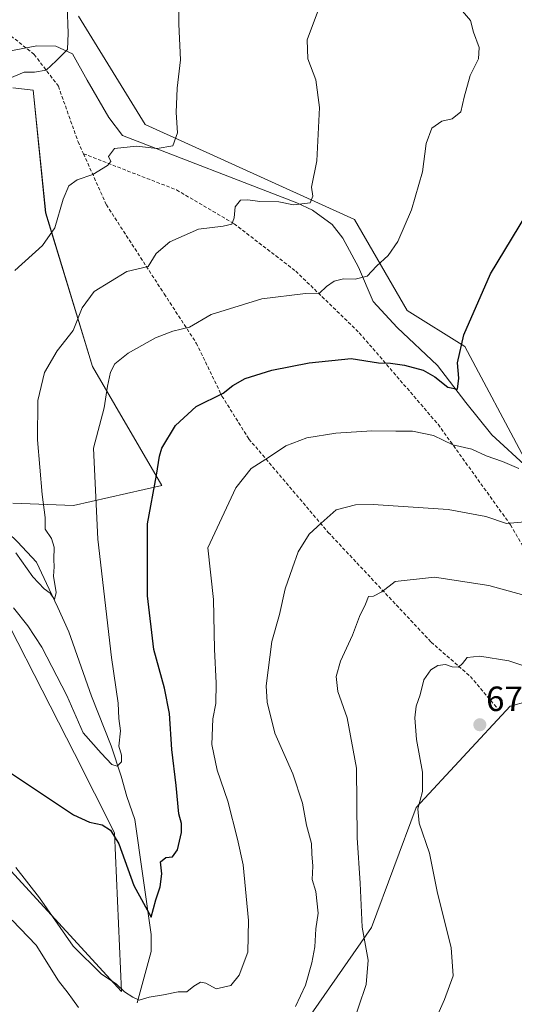
# Model space of a CAD drawing. Units: metres. Extents: x 604002 to 607448, y 4731528 to 4733894.
# Drawn here: x 604279 to 604421, y 4732817 to 4733099 of the extents above; entities that cross this region are included whole.
import ezdxf
from ezdxf.enums import TextEntityAlignment as Align

# ---------------------------------------------------------------- set-up
doc = ezdxf.new("R2010")
doc.units = ezdxf.units.M
doc.header["$MEASUREMENT"] = 0
doc.linetypes.add('TRAZOSX2', pattern=[1.5, 1, -0.5])
for name, color, linetype, lineweight in [('Carátula', 7, 'Continuous', 5), ('Corriente natural lineal', 142, 'Continuous', 13), ('Cultivos herbáceos CxS', 92, 'Continuous', 0), ('Curva de nivel maestra', 36, 'Continuous', 30), ('Curva de nivel normal', 36, 'Continuous', 0), ('Matorral', 135, 'Continuous', 0), ('Matorral CxS', 135, 'Continuous', 0), ('Punto de cota en terreno', 7, 'Continuous', 0), ('Rótulo de punto de cota en terreno', 19, 'Continuous', 0), ('Senda', 19, 'TRAZOSX2', 0)]:
    doc.layers.add(name, color=color, linetype=linetype, lineweight=lineweight)
doc.styles.add('Arial', font='txt', dxfattribs={"height": 0.2})

# ---------------------------------------------------------------- blocks, each defined once
blk = doc.blocks.new('*U153')
at = {"layer": 'Matorral CxS', "color": 135, "linetype": 'Continuous', "lineweight": 0}
for points in [[(604433.99, 4732906.51, 670.8), (604419.32, 4732902.5, 671.95), (604392.38, 4732873.49, 669.55), (604379.6, 4732839.17, 665.48), (604357.68, 4732807.72, 661.82)], [(604276.18, 4732855.37, 655.55), (604307.95, 4732820.83, 655.05), (604305.89, 4732866.24, 649.73), (604294.5, 4732889.03, 647.01), (604266.53, 4732943.41, 645.61)], [(604276.82, 4732960.7, 637.9), (604294.22, 4732960.05, 642.59), (604319.54, 4732965.7, 650.73), (604299.66, 4732999.81, 642.94), (604286.2, 4733043.86, 633.8), (604282.58, 4733078.97, 630.5), (604276.74, 4733079.67, 630.38)], [(604295.64, 4733100.14, 630.34), (604314.69, 4733069.13, 633.72), (604374.7, 4733041.95, 642.37), (604389.78, 4733015.87, 646.53), (604406.35, 4733005.51, 650.23), (604423.45, 4732973.51, 654.35)]]:
    blk.add_polyline3d(points, dxfattribs=at)
blk = doc.blocks.new('*U158')
at = {"layer": 'Cultivos herbáceos CxS', "color": 92, "linetype": 'Continuous', "lineweight": 0}
for points in [[(604357.68, 4732807.72, 661.82), (604379.6, 4732839.17, 665.48), (604392.38, 4732873.49, 669.55), (604419.32, 4732902.5, 671.95), (604433.99, 4732906.51, 670.8)], [(604423.45, 4732973.51, 654.35), (604406.35, 4733005.51, 650.23), (604389.78, 4733015.87, 646.53), (604374.7, 4733041.95, 642.37), (604314.69, 4733069.13, 633.72), (604295.64, 4733100.14, 630.34)], [(604276.74, 4733079.67, 630.38), (604282.58, 4733078.97, 630.5), (604286.2, 4733043.86, 633.8), (604299.66, 4732999.81, 642.94), (604319.54, 4732965.7, 650.73), (604294.22, 4732960.05, 642.59), (604276.82, 4732960.7, 637.9)], [(604266.53, 4732943.41, 645.61), (604294.5, 4732889.03, 647.01), (604305.89, 4732866.24, 649.73), (604307.95, 4732820.83, 655.05), (604276.18, 4732855.37, 655.55)]]:
    blk.add_polyline3d(points, dxfattribs=at)
blk = doc.blocks.new('*U207')
at = {"layer": 'Curva de nivel normal', "color": 36, "linetype": 'Continuous', "lineweight": 0}
for points in [[(604423.54, 4732955.31, 660), (604418.32, 4732954.86, 660), (604412.35, 4732956.82, 660), (604401.56, 4732958.84, 660), (604380.07, 4732960.32, 660), (604375.05, 4732960.2, 660), (604369.44, 4732958.75, 660), (604365.21, 4732954.93, 660), (604361.74, 4732951.79, 660), (604358.55, 4732946.79, 660), (604356.96, 4732942.13, 660), (604354.86, 4732936.13, 660), (604353.23, 4732928.8, 660), (604351.02, 4732921.1, 660), (604349.36, 4732908.32, 660), (604349.68, 4732903.69, 660), (604351.86, 4732894.77, 660), (604357.06, 4732883.14, 660), (604359.79, 4732874.8, 660), (604360.94, 4732868.49, 660), (604362.37, 4732863.21, 660), (604362.53, 4732860.22, 660), (604362.8, 4732856.74, 660), (604362.58, 4732852.88, 660), (604363.68, 4732849.48, 660), (604364.27, 4732843.28, 660), (604363.64, 4732838.78, 660), (604363.32, 4732833.63, 660), (604362.5, 4732829.04, 660), (604360.65, 4732822.67, 660), (604357.82, 4732816.48, 660)], [(604295.59, 4732816.25, 660), (604293.9, 4732818.59, 660), (604292.62, 4732820.38, 660), (604289.84, 4732823.84, 660), (604283.43, 4732834.1, 660), (604276.62, 4732841.28, 660)]]:
    blk.add_polyline3d(points, dxfattribs=at)
blk = doc.blocks.new('5PATER')
at = {"layer": 'Carátula', "linetype": 'Continuous', "lineweight": 5}
h = blk.add_hatch(color=250, dxfattribs=at)
edge = h.paths.add_edge_path()
edge.add_ellipse((0, 0.01), major_axis=(-1.33, -1.34), ratio=0.999422, start_angle=0, end_angle=360)

msp = doc.modelspace()

# ---------------------------------------------------------------- linework, layer by layer
at = {"layer": 'Corriente natural lineal', "color": 142, "linetype": 'Continuous', "lineweight": 13}
for points in [[(604424.53, 4732970.72, 655.14), (604414.11, 4732980.24, 652.75), (604406.67, 4732989.49, 651.33), (604398.54, 4733000.13, 649.12), (604386.95, 4733010.98, 646.44), (604380.08, 4733018.45, 645.16), (604375.85, 4733028.32, 644.03), (604371.39, 4733036.59, 643.2), (604368.28, 4733040.47, 642.14), (604362.66, 4733044.59, 640.92), (604358.15, 4733046.68, 639.91), (604308.26, 4733065.99, 633.91), (604304.32, 4733071.16, 632.8), (604298.08, 4733081.85, 631.08), (604293.86, 4733089.39, 630.27), (604289.12, 4733091.62, 629.42), (604283.67, 4733091.7, 628.67), (604276.66, 4733090.38, 628.15), (604270.44, 4733087.73, 627.7), (604267.53, 4733090.91, 627), (604267.18, 4733092.01, 626.9)], [(604312.47, 4732817.55, 655.07), (604316.46, 4732832.29, 651.38), (604316.48, 4732837.17, 650.1), (604311.8, 4732870.06, 647.58), (604309.49, 4732876.66, 646.04), (604307.87, 4732882.54, 645.37), (604304.94, 4732891.2, 644.15), (604299.3, 4732905.4, 642.67), (604292.79, 4732923.82, 640.96), (604289.7, 4732930.8, 640.72), (604287.23, 4732936.04, 639.99), (604283.54, 4732943.81, 639.55), (604278.14, 4732949.64, 639.13), (604261.67, 4732965.38, 636.5), (604253.25, 4732979.27, 635.41), (604251.07, 4732983.5, 634.84), (604244.79, 4732993.69, 634.02), (604240.9, 4733003, 633.46), (604239.38, 4733011.11, 633.19), (604238.42, 4733032.52, 631.6), (604240.25, 4733061.34, 629.43), (604242.62, 4733079.23, 627.91), (604244.12, 4733081.85, 628)]]:
    msp.add_polyline3d(points, dxfattribs=at)
at = {"layer": 'Cultivos herbáceos CxS', "color": 92, "linetype": 'Continuous', "lineweight": 0}
for points in [[(604295.64, 4733100.14, 630.34), (604314.69, 4733069.13, 633.72), (604374.7, 4733041.95, 642.37), (604389.78, 4733015.87, 646.53), (604406.35, 4733005.51, 650.23), (604423.45, 4732973.51, 654.35)], [(604276.82, 4732960.7, 637.9), (604294.22, 4732960.05, 642.59), (604319.54, 4732965.7, 650.73), (604299.66, 4732999.81, 642.94), (604286.19, 4733043.86, 633.8), (604282.58, 4733078.97, 630.5), (604276.74, 4733079.67, 630.38)], [(604276.18, 4732855.37, 655.55), (604307.95, 4732820.83, 655.05), (604305.89, 4732866.24, 649.73), (604294.5, 4732889.03, 647.01), (604266.53, 4732943.42, 645.61)], [(604433.99, 4732906.51, 670.8), (604419.32, 4732902.5, 671.95), (604392.38, 4732873.49, 669.55), (604379.6, 4732839.17, 665.48), (604357.68, 4732807.72, 661.82)]]:
    msp.add_polyline3d(points, dxfattribs=at)
at = {"layer": 'Curva de nivel maestra', "color": 36, "linetype": 'Continuous', "lineweight": 30}
msp.add_polyline3d([(604275.26, 4732884.02, 650), (604294.16, 4732871.38, 650), (604298.73, 4732869.34, 650), (604302.37, 4732868.58, 650), (604304.82, 4732867.03, 650), (604307.16, 4732863.14, 650), (604311.44, 4732851.22, 650), (604316.47, 4732842.08, 650), (604317.8, 4732847.1, 650), (604318.99, 4732850.81, 650), (604319.54, 4732854.48, 650), (604319.14, 4732857.95, 650), (604320.68, 4732859.18, 650), (604322.58, 4732859.42, 650), (604323.99, 4732861.36, 650), (604325.1, 4732866.32, 650), (604325.1, 4732868.94, 650), (604324.38, 4732871.75, 650), (604323.65, 4732879.82, 650), (604322.39, 4732890.16, 650), (604321.66, 4732900.43, 650), (604320.26, 4732907.69, 650), (604317.17, 4732918.81, 650), (604315.34, 4732934.13, 650), (604315.35, 4732954.78, 650), (604317.95, 4732968.73, 650), (604318.8, 4732974.11, 650), (604319.54, 4732976.46, 650), (604323.41, 4732982.91, 650), (604329.33, 4732988.4, 650), (604337.03, 4732992.19, 650), (604339.87, 4732994.42, 650), (604343.35, 4732996.36, 650), (604351.07, 4732998.75, 650), (604361.69, 4733000.9, 650), (604373.76, 4733002.09, 650), (604381.62, 4733000.86, 650), (604385, 4733000.77, 650), (604389.06, 4733000.24, 650), (604394.38, 4732998.81, 650), (604397.79, 4732996.9, 650), (604401.48, 4732993.9, 650), (604404.25, 4732993.29, 650), (604404.68, 4732996.46, 650), (604404.26, 4733000.84, 650), (604406.11, 4733008.89, 650), (604413.74, 4733026.41, 650), (604426.06, 4733046.68, 650)], dxfattribs=at)
at = {"layer": 'Curva de nivel normal', "color": 36, "linetype": 'Continuous', "lineweight": 0}
for points in [[(604277.39, 4733027.3, 635), (604285.27, 4733034.5, 635), (604288.83, 4733039.59, 635), (604291.19, 4733047.78, 635), (604292.82, 4733051.6, 635), (604295.2, 4733053.28, 635), (604299.71, 4733054.85, 635), (604303.94, 4733057.44, 635), (604304.85, 4733058.56, 635), (604304.24, 4733059.94, 635), (604305.9, 4733062.22, 635), (604312.28, 4733062.93, 635), (604318.12, 4733062.23, 635), (604322.62, 4733063.03, 635), (604323.98, 4733066.78, 635), (604323.64, 4733072.6, 635), (604323.9, 4733079.5, 635), (604324.88, 4733087.7, 635), (604324.4, 4733097.88, 635), (604324.3, 4733105.5, 635)], [(604292.36, 4733103.12, 630), (604292.62, 4733095.34, 630), (604292.46, 4733090.6, 630), (604289.16, 4733087.37, 630), (604286.38, 4733084.73, 630), (604283.04, 4733084.12, 630), (604280.04, 4733084.11, 630), (604275.21, 4733082.13, 630)], [(604277, 4732930.75, 645), (604281.13, 4732925.55, 645), (604285.14, 4732919.46, 645), (604292.3, 4732905.62, 645), (604296.9, 4732894.95, 645), (604302.1, 4732889.12, 645), (604305.21, 4732885.81, 645), (604306.73, 4732885.32, 645), (604307.9, 4732886.57, 645), (604307.92, 4732888.47, 645), (604307.14, 4732891.04, 645), (604307.66, 4732895.44, 645), (604307.2, 4732898.97, 645), (604306.98, 4732903.42, 645), (604305.03, 4732916.47, 645), (604301.16, 4732950.42, 645), (604299.89, 4732976.46, 645), (604303, 4732987.96, 645), (604303.95, 4732994.15, 645), (604304.8, 4732998.22, 645), (604306.02, 4733000.59, 645), (604309.86, 4733003.62, 645), (604317.64, 4733008.02, 645), (604322.62, 4733009.92, 645), (604327.43, 4733011.06, 645), (604333.68, 4733014.7, 645), (604348.15, 4733019.2, 645), (604360.69, 4733020.74, 645), (604364.69, 4733020.86, 645), (604366.72, 4733022.7, 645), (604368.92, 4733024.31, 645), (604371.58, 4733024.98, 645), (604374.93, 4733024.83, 645), (604378.38, 4733025.72, 645), (604381.02, 4733028.57, 645), (604384.36, 4733031.65, 645), (604387.13, 4733035.66, 645), (604391.11, 4733044.73, 645), (604394.19, 4733055.58, 645), (604395.25, 4733063.73, 645), (604396.9, 4733068.12, 645), (604399.77, 4733070.11, 645), (604402.7, 4733070.74, 645), (604405.2, 4733072.76, 645), (604406.18, 4733076.94, 645), (604407.92, 4733083.13, 645), (604410.24, 4733087.99, 645), (604410.46, 4733091.22, 645), (604408.81, 4733095.6, 645), (604407.96, 4733098.9, 645), (604405.14, 4733102.27, 645)], [(604277.61, 4732946.5, 640), (604282.52, 4732939.61, 640), (604285.72, 4732936.14, 640), (604287.5, 4732934.88, 640), (604288.68, 4732933.13, 640), (604289.23, 4732935.09, 640), (604288.41, 4732939.79, 640), (604288.64, 4732942.41, 640), (604288.53, 4732944.59, 640), (604288.63, 4732948.11, 640), (604287.88, 4732950.58, 640), (604286.04, 4732953.23, 640), (604286.08, 4732956.57, 640), (604285.15, 4732963.13, 640), (604283.81, 4732978.79, 640), (604283.91, 4732990.13, 640), (604285.88, 4732998.12, 640), (604289.45, 4733004.34, 640), (604294.1, 4733010.18, 640), (604296.65, 4733016.64, 640), (604300.13, 4733021.28, 640), (604309.45, 4733027.01, 640), (604315.57, 4733028.45, 640), (604317.9, 4733032.2, 640), (604321.78, 4733035.49, 640), (604329.98, 4733039.17, 640), (604337.07, 4733039.99, 640), (604339.54, 4733040.63, 640), (604340.2, 4733042.45, 640), (604340.47, 4733045.55, 640), (604342.01, 4733047.43, 640), (604344.19, 4733047.61, 640), (604347.63, 4733047.05, 640), (604353, 4733046.96, 640), (604357.25, 4733046.13, 640), (604362.02, 4733046.7, 640), (604362.76, 4733048.58, 640), (604362.4, 4733051.15, 640), (604363.93, 4733058.78, 640), (604364.67, 4733073.98, 640), (604363.62, 4733081.94, 640), (604361.37, 4733087.98, 640), (604361.15, 4733093.4, 640), (604364.15, 4733101.3, 640)], [(604277.64, 4732856.36, 655), (604284.39, 4732847.65, 655), (604294.04, 4732833.82, 655), (604302.19, 4732825.75, 655), (604306.41, 4732822.99, 655), (604308.8, 4732820.72, 655), (604311.19, 4732819.2, 655), (604312.98, 4732818.32, 655), (604315.85, 4732819.19, 655), (604319.93, 4732819.83, 655), (604324.22, 4732820.75, 655), (604326.7, 4732820.75, 655), (604328.7, 4732822.3, 655), (604330.56, 4732823.46, 655), (604332.12, 4732823.17, 655), (604335.09, 4732821.62, 655), (604339.27, 4732822.55, 655), (604341.65, 4732825.46, 655), (604344.14, 4732832.05, 655), (604344.35, 4732841.11, 655), (604342.78, 4732857.08, 655), (604341.18, 4732864.43, 655), (604338.44, 4732875.37, 655), (604335.31, 4732884.24, 655), (604333.82, 4732891.55, 655), (604334.14, 4732898.9, 655), (604334.94, 4732903.29, 655), (604335.04, 4732909.12, 655), (604334.57, 4732918.83, 655), (604334.3, 4732933.05, 655), (604332.7, 4732947.9, 655), (604340.75, 4732965.12, 655), (604345.14, 4732970.66, 655), (604350.37, 4732973.92, 655), (604355.03, 4732977.14, 655), (604361.03, 4732979.38, 655), (604369.36, 4732980.77, 655), (604379.69, 4732981.42, 655), (604386.54, 4732981.27, 655), (604391.38, 4732981.26, 655), (604397.4, 4732980.07, 655), (604402.95, 4732977.44, 655), (604408.34, 4732976.11, 655), (604412.44, 4732974.2, 655), (604417.18, 4732972.62, 655), (604421.82, 4732970.57, 655)], [(604373.7, 4732809.84, 665), (604378.06, 4732822.85, 665), (604378.6, 4732829.76, 665), (604376.92, 4732839.2, 665), (604376.38, 4732851.81, 665), (604375.52, 4732864.8, 665), (604375.31, 4732884.79, 665), (604372.65, 4732899.2, 665), (604369.99, 4732906.77, 665), (604369.5, 4732911.05, 665), (604370.72, 4732915.42, 665), (604374.15, 4732922.84, 665), (604376.2, 4732928.22, 665), (604377.88, 4732931.77, 665), (604378.72, 4732933.92, 665), (604380.21, 4732934.07, 665), (604382.59, 4732935.27, 665), (604386.39, 4732938.22, 665), (604397.62, 4732939.51, 665), (604413.24, 4732937.14, 665), (604423.3, 4732934.29, 665)], [(604425.88, 4732913.2, 670), (604418.92, 4732915.48, 670), (604410.66, 4732916.84, 670), (604406.98, 4732916.5, 670), (604405.72, 4732914.72, 670), (604404.53, 4732913.76, 670), (604402.73, 4732913.78, 670), (604400.84, 4732914.48, 670), (604398.65, 4732914.23, 670), (604396.61, 4732912.97, 670), (604394.63, 4732910.1, 670), (604393.58, 4732905.82, 670), (604392.44, 4732902.5, 670), (604391.98, 4732899.16, 670), (604392.54, 4732892.99, 670), (604394.18, 4732883.66, 670), (604394.2, 4732878.12, 670), (604392.88, 4732873.12, 670), (604393.25, 4732869.05, 670), (604396.18, 4732860.45, 670), (604398.54, 4732848.94, 670), (604402.46, 4732833.4, 670), (604403, 4732825.28, 670), (604400.57, 4732818.56, 670), (604393.95, 4732803.76, 670)]]:
    msp.add_polyline3d(points, dxfattribs=at)
at = {"layer": 'Matorral', "color": 135, "linetype": 'Continuous', "lineweight": 0}
for points in [[(604295.64, 4733100.14, 630.34), (604314.69, 4733069.13, 633.72), (604374.7, 4733041.95, 642.37), (604389.78, 4733015.87, 646.53), (604406.35, 4733005.51, 650.23), (604423.45, 4732973.51, 654.35)], [(604276.82, 4732960.7, 637.9), (604294.22, 4732960.05, 642.59), (604319.54, 4732965.7, 650.73), (604299.66, 4732999.81, 642.94), (604286.19, 4733043.86, 633.8), (604282.58, 4733078.97, 630.5), (604276.74, 4733079.67, 630.38)], [(604276.18, 4732855.37, 655.55), (604307.95, 4732820.83, 655.05), (604305.89, 4732866.24, 649.73), (604294.5, 4732889.03, 647.01), (604266.53, 4732943.42, 645.61)], [(604433.99, 4732906.51, 670.8), (604419.32, 4732902.5, 671.95), (604392.38, 4732873.49, 669.55), (604379.6, 4732839.17, 665.48), (604357.68, 4732807.72, 661.82)]]:
    msp.add_polyline3d(points, dxfattribs=at)
at = {"layer": 'Senda', "color": 19, "linetype": 'TRAZOSX2', "lineweight": 0}
for points in [[(604271.55, 4733098.27, 627.04), (604282.91, 4733089.2, 628.87), (604289.83, 4733080.11, 630.75), (604295.47, 4733064.22, 633.19), (604297.02, 4733060.78, 633.87)], [(604297.02, 4733060.78, 633.87), (604303.59, 4733046.16, 636.44), (604320.17, 4733020.63, 642), (604329.38, 4733006.53, 646.14), (604336.73, 4732991.37, 649.88), (604344.45, 4732979.06, 653.21), (604367.21, 4732952.31, 660.6), (604396.68, 4732920.91, 668.49), (604407.95, 4732911.05, 670.44), (604415.68, 4732901.93, 671.98)], [(604297.02, 4733060.78, 633.87), (604323.72, 4733050.4, 637.66), (604340.21, 4733040.71, 640.16), (604357.86, 4733027.16, 643.48), (604376.09, 4733009.49, 647.87), (604398.68, 4732983.27, 653.73), (604419.46, 4732954.45, 660.05), (604436.11, 4732925.74, 666.39), (604439.79, 4732910.76, 669.77)]]:
    msp.add_polyline3d(points, dxfattribs=at)

# ---------------------------------------------------------------- block references
at = {"layer": 'Cultivos herbáceos CxS', "color": 92, "linetype": 'Continuous', "lineweight": 0}
msp.add_blockref('*U158', (0, 0), dxfattribs=at)
at = {"layer": 'Curva de nivel normal', "color": 36, "linetype": 'Continuous', "lineweight": 0}
msp.add_blockref('*U207', (0, 0), dxfattribs=at)
at = {"layer": 'Matorral CxS', "color": 135, "linetype": 'Continuous', "lineweight": 0}
msp.add_blockref('*U153', (0, 0), dxfattribs=at)
at = {"layer": 'Punto de cota en terreno', "linetype": 'Continuous', "lineweight": 0}
msp.add_blockref('5PATER', (604410.65, 4732897.21, 672.76), dxfattribs=at)

# ---------------------------------------------------------------- texts
at = {"layer": 'Rótulo de punto de cota en terreno', "color": 19, "linetype": 'Continuous', "lineweight": 0, "style": 'Arial'}
msp.add_text('672,76', height=7, dxfattribs=at).set_placement((604412.41, 4732898.97), align=Align.BOTTOM_LEFT)

doc.saveas('drawing.dxf')
